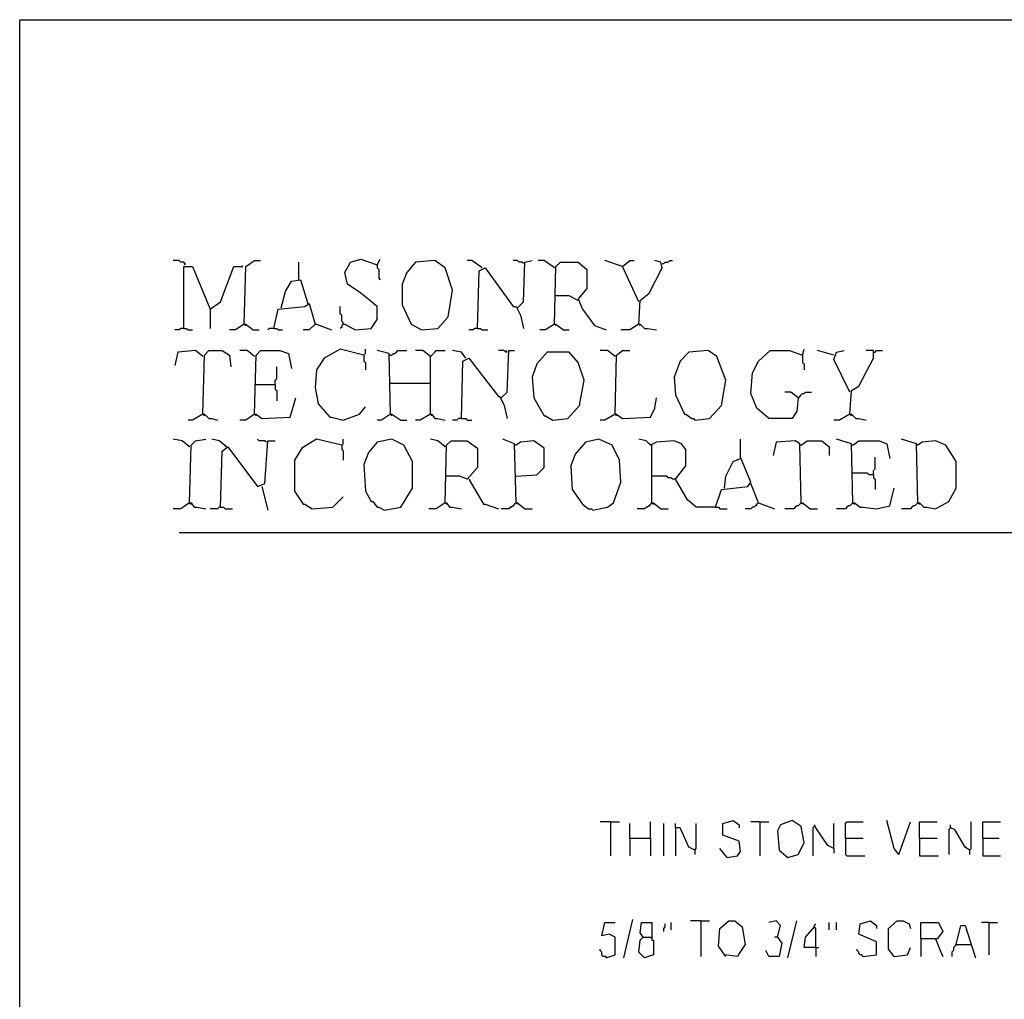
# Model space of a CAD drawing. Extents: x 0.16 to 7.56, y 0.46 to 9.88.
# Drawn here: x 0.16 to 2.18, y 7.88 to 9.88 of the extents above; entities that cross this region are included whole.
import ezdxf

# ---------------------------------------------------------------- set-up
doc = ezdxf.new("R2010")
doc.units = 0
doc.header["$MEASUREMENT"] = 0
doc.layers.add('PFV', color=7, linetype='Continuous')

msp = doc.modelspace()

# ---------------------------------------------------------------- linework, layer by layer
at = {"layer": 'PFV', "color": 0}
for points in [[(0.160606, 0.457576, 0), (0.160606, 9.884848, 0), (7.560606, 9.884848, 0), (7.563636, 0.457576, 0), (0.160606, 0.457576, 0)], [(0.824242, 9.260606, 0), (0.827273, 9.260606, 0), (0.848485, 9.248485, 0), (0.881818, 9.251515, 0), (0.893939, 9.269697, 0), (0.893939, 9.29697, 0), (0.860606, 9.324242, 0), (0.833333, 9.342424, 0), (0.827273, 9.366667, 0), (0.839394, 9.387879, 0), (0.860606, 9.393939, 0), (0.893939, 9.381818, 0), (0.9, 9.393939, 0)], [(0.5, 9.381818, 0), (0.5, 9.384848, 0), (0.49697, 9.387879, 0), (0.490909, 9.387879, 0), (0.487879, 9.390909, 0), (0.475758, 9.390909, 0)], [(0.5, 9.381818, 0), (0.49697, 9.384848, 0)], [(0.49697, 9.251515, 0), (0.49697, 9.378788, 0), (0.515152, 9.378788, 0), (0.551515, 9.290909, 0), (0.551515, 9.251515, 0)], [(0.551515, 9.290909, 0), (0.572727, 9.306061, 0), (0.6, 9.378788, 0), (0.618182, 9.378788, 0), (0.615152, 9.378788, 0)], [(0.621212, 9.260606, 0), (0.624242, 9.378788, 0), (0.642424, 9.390909, 0), (0.654545, 9.390909, 0)], [(0.733333, 9.351515, 0), (0.733333, 9.387879, 0)], [(0.893939, 9.381818, 0), (0.893939, 9.375758, 0), (0.89697, 9.372727, 0), (0.89697, 9.354545, 0), (0.9, 9.351515, 0)], [(0.984848, 9.248485, 0), (1.018182, 9.251515, 0), (1.039394, 9.275758, 0), (1.048485, 9.330303, 0), (1.033333, 9.375758, 0), (1.012121, 9.390909, 0), (0.972727, 9.387879, 0), (0.954545, 9.366667, 0), (0.945455, 9.342424, 0), (0.945455, 9.3, 0), (0.963636, 9.260606, 0), (0.984848, 9.248485, 0)], [(1.109091, 9.375758, 0), (1.087879, 9.390909, 0), (1.078788, 9.390909, 0)], [(1.1, 9.251515, 0), (1.10303, 9.369697, 0), (1.115152, 9.375758, 0), (1.172727, 9.29697, 0), (1.178788, 9.29697, 0), (1.187879, 9.278788, 0), (1.193939, 9.251515, 0)], [(1.109091, 9.375758, 0), (1.106061, 9.378788, 0)], [(1.193939, 9.384848, 0), (1.190909, 9.387879, 0), (1.184848, 9.387879, 0), (1.181818, 9.390909, 0), (1.172727, 9.390909, 0)], [(1.181818, 9.293939, 0), (1.193939, 9.306061, 0), (1.19697, 9.387879, 0), (1.212121, 9.390909, 0)], [(1.257576, 9.375758, 0), (1.236364, 9.390909, 0), (1.224242, 9.390909, 0)], [(1.257576, 9.375758, 0), (1.254545, 9.378788, 0)], [(1.257576, 9.260606, 0), (1.260606, 9.378788, 0), (1.269697, 9.387879, 0), (1.306061, 9.387879, 0), (1.324242, 9.372727, 0), (1.324242, 9.333333, 0), (1.306061, 9.312121, 0), (1.315152, 9.290909, 0), (1.339394, 9.257576, 0), (1.363636, 9.248485, 0)], [(1.39697, 9.378788, 0), (1.360606, 9.390909, 0)], [(1.430303, 9.306061, 0), (1.39697, 9.378788, 0), (1.412121, 9.390909, 0), (1.421212, 9.390909, 0)], [(1.430303, 9.260606, 0), (1.433333, 9.309091, 0), (1.451515, 9.324242, 0), (1.478788, 9.375758, 0), (1.475758, 9.387879, 0), (1.463636, 9.390909, 0)], [(1.478788, 9.384848, 0), (1.481818, 9.384848, 0), (1.484848, 9.387879, 0), (1.490909, 9.387879, 0), (1.493939, 9.390909, 0), (1.5, 9.390909, 0)], [(0.69697, 9.293939, 0), (0.706061, 9.327273, 0), (0.718182, 9.348485, 0), (0.736364, 9.351515, 0), (0.751515, 9.30303, 0)], [(1.306061, 9.309091, 0), (1.287879, 9.318182, 0), (1.257576, 9.318182, 0)], [(0.681818, 9.251515, 0), (0.690909, 9.290909, 0), (0.745455, 9.29697, 0), (0.754545, 9.30303, 0), (0.766667, 9.260606, 0), (0.754545, 9.248485, 0), (0.742424, 9.248485, 0)], [(0.824242, 9.260606, 0), (0.824242, 9.263636, 0), (0.821212, 9.266667, 0), (0.821212, 9.278788, 0), (0.818182, 9.281818, 0), (0.818182, 9.29697, 0)], [(0.49697, 9.251515, 0), (0.490909, 9.251515, 0), (0.487879, 9.248485, 0), (0.478788, 9.248485, 0)], [(0.49697, 9.251515, 0), (0.50303, 9.251515, 0), (0.506061, 9.248485, 0), (0.515152, 9.248485, 0)], [(0.621212, 9.260606, 0), (0.60303, 9.248485, 0), (0.590909, 9.248485, 0)], [(0.621212, 9.260606, 0), (0.624242, 9.260606, 0), (0.639394, 9.248485, 0), (0.651515, 9.248485, 0)], [(0.621212, 9.260606, 0), (0.624242, 9.257576, 0)], [(0.681818, 9.251515, 0), (0.672727, 9.251515, 0), (0.669697, 9.248485, 0)], [(0.681818, 9.251515, 0), (0.687879, 9.251515, 0), (0.690909, 9.248485, 0), (0.7, 9.248485, 0)], [(0.766667, 9.260606, 0), (0.769697, 9.260606, 0), (0.8, 9.248485, 0)], [(0.824242, 9.260606, 0), (0.821212, 9.257576, 0), (0.821212, 9.254545, 0), (0.818182, 9.251515, 0)], [(1.1, 9.251515, 0), (1.093939, 9.251515, 0), (1.090909, 9.248485, 0), (1.081818, 9.248485, 0)], [(1.1, 9.251515, 0), (1.106061, 9.251515, 0), (1.109091, 9.248485, 0), (1.121212, 9.248485, 0)], [(1.257576, 9.260606, 0), (1.239394, 9.248485, 0), (1.227273, 9.248485, 0)], [(1.257576, 9.260606, 0), (1.260606, 9.260606, 0), (1.275758, 9.248485, 0), (1.287879, 9.248485, 0)], [(1.257576, 9.260606, 0), (1.260606, 9.257576, 0)], [(1.430303, 9.260606, 0), (1.412121, 9.248485, 0), (1.393939, 9.248485, 0)], [(1.430303, 9.260606, 0), (1.433333, 9.260606, 0), (1.442424, 9.251515, 0), (1.448485, 9.251515, 0), (1.466667, 9.248485, 0)], [(1.430303, 9.260606, 0), (1.433333, 9.257576, 0)], [(0.536364, 9.193939, 0), (0.521212, 9.206061, 0), (0.484848, 9.20303, 0), (0.478788, 9.175758, 0)], [(0.536364, 9.193939, 0), (0.533333, 9.19697, 0)], [(0.536364, 9.075758, 0), (0.539394, 9.19697, 0), (0.548485, 9.206061, 0), (0.575758, 9.206061, 0), (0.590909, 9.19697, 0), (0.593939, 9.172727, 0)], [(0.642424, 9.193939, 0), (0.627273, 9.206061, 0), (0.612121, 9.206061, 0)], [(0.642424, 9.193939, 0), (0.639394, 9.19697, 0)], [(0.642424, 9.075758, 0), (0.645455, 9.19697, 0), (0.654545, 9.206061, 0), (0.693939, 9.206061, 0), (0.712121, 9.2, 0), (0.718182, 9.169697, 0)], [(0.866667, 9.19697, 0), (0.818182, 9.209091, 0), (0.784848, 9.190909, 0), (0.769697, 9.166667, 0), (0.766667, 9.130303, 0), (0.772727, 9.09697, 0), (0.79697, 9.069697, 0), (0.8, 9.069697, 0), (0.824242, 9.063636, 0), (0.857576, 9.075758, 0), (0.869697, 9.090909, 0)], [(0.866667, 9.19697, 0), (0.869697, 9.2, 0), (0.869697, 9.209091, 0)], [(0.866667, 9.19697, 0), (0.866667, 9.184848, 0), (0.869697, 9.181818, 0), (0.869697, 9.166667, 0)], [(0.921212, 9.075758, 0), (0.918182, 9.2, 0), (0.893939, 9.206061, 0)], [(0.921212, 9.19697, 0), (0.918182, 9.19697, 0)], [(0.921212, 9.19697, 0), (0.924242, 9.19697, 0), (0.927273, 9.2, 0), (0.930303, 9.2, 0), (0.933333, 9.20303, 0), (0.936364, 9.206061, 0), (0.954545, 9.206061, 0)], [(1.00303, 9.193939, 0), (0.987879, 9.206061, 0), (0.972727, 9.206061, 0)], [(1.00303, 9.193939, 0), (1, 9.19697, 0)], [(1.00303, 9.075758, 0), (1.00303, 9.193939, 0), (1.006061, 9.19697, 0), (1.009091, 9.2, 0), (1.012121, 9.20303, 0), (1.015152, 9.206061, 0), (1.033333, 9.206061, 0)], [(1.075758, 9.190909, 0), (1.066667, 9.20303, 0), (1.048485, 9.206061, 0)], [(1.066667, 9.066667, 0), (1.069697, 9.184848, 0), (1.081818, 9.190909, 0), (1.142424, 9.112121, 0), (1.145455, 9.112121, 0), (1.154545, 9.093939, 0), (1.160606, 9.066667, 0)], [(1.160606, 9.20303, 0), (1.157576, 9.20303, 0), (1.154545, 9.206061, 0), (1.142424, 9.206061, 0)], [(1.148485, 9.109091, 0), (1.160606, 9.121212, 0), (1.163636, 9.206061, 0), (1.175758, 9.206061, 0)], [(1.160606, 9.20303, 0), (1.157576, 9.206061, 0)], [(1.254545, 9.063636, 0), (1.284848, 9.066667, 0), (1.309091, 9.093939, 0), (1.318182, 9.145455, 0), (1.306061, 9.181818, 0), (1.287879, 9.20303, 0), (1.242424, 9.20303, 0), (1.221212, 9.178788, 0), (1.212121, 9.151515, 0), (1.215152, 9.109091, 0), (1.236364, 9.072727, 0), (1.239394, 9.072727, 0), (1.254545, 9.063636, 0)], [(1.381818, 9.193939, 0), (1.366667, 9.206061, 0), (1.351515, 9.206061, 0)], [(1.381818, 9.193939, 0), (1.378788, 9.19697, 0)], [(1.381818, 9.075758, 0), (1.384848, 9.19697, 0), (1.39697, 9.206061, 0), (1.412121, 9.206061, 0)], [(1.545455, 9.063636, 0), (1.575758, 9.066667, 0), (1.6, 9.093939, 0), (1.609091, 9.145455, 0), (1.590909, 9.193939, 0), (1.572727, 9.206061, 0), (1.533333, 9.20303, 0), (1.515152, 9.184848, 0), (1.50303, 9.151515, 0), (1.506061, 9.115152, 0), (1.524242, 9.075758, 0), (1.527273, 9.075758, 0), (1.539394, 9.066667, 0), (1.542424, 9.066667, 0), (1.545455, 9.063636, 0)], [(1.757576, 9.109091, 0), (1.754545, 9.081818, 0), (1.745455, 9.066667, 0), (1.69697, 9.066667, 0), (1.672727, 9.087879, 0), (1.660606, 9.118182, 0), (1.663636, 9.160606, 0), (1.675758, 9.184848, 0), (1.7, 9.206061, 0), (1.739394, 9.206061, 0), (1.766667, 9.19697, 0), (1.769697, 9.209091, 0)], [(1.766667, 9.19697, 0), (1.766667, 9.181818, 0), (1.769697, 9.178788, 0), (1.769697, 9.166667, 0)], [(1.830303, 9.19697, 0), (1.79697, 9.206061, 0)], [(1.863636, 9.121212, 0), (1.830303, 9.187879, 0), (1.836364, 9.20303, 0), (1.851515, 9.206061, 0)], [(1.863636, 9.075758, 0), (1.866667, 9.124242, 0), (1.881818, 9.133333, 0), (1.912121, 9.190909, 0), (1.912121, 9.206061, 0), (1.89697, 9.206061, 0)], [(1.912121, 9.20303, 0), (1.915152, 9.20303, 0), (1.918182, 9.206061, 0), (1.930303, 9.206061, 0)], [(0.684848, 9.136364, 0), (0.684848, 9.145455, 0), (0.687879, 9.148485, 0), (0.687879, 9.172727, 0)], [(0.642424, 9.136364, 0), (0.684848, 9.136364, 0), (0.684848, 9.127273, 0), (0.687879, 9.124242, 0), (0.687879, 9.10303, 0)], [(0.921212, 9.139394, 0), (1.00303, 9.139394, 0)], [(0.642424, 9.075758, 0), (0.645455, 9.075758, 0), (0.657576, 9.066667, 0), (0.715152, 9.069697, 0), (0.727273, 9.109091, 0)], [(1.381818, 9.075758, 0), (1.384848, 9.075758, 0), (1.39697, 9.066667, 0), (1.454545, 9.069697, 0), (1.463636, 9.087879, 0), (1.466667, 9.109091, 0)], [(1.757576, 9.109091, 0), (1.742424, 9.121212, 0), (1.730303, 9.121212, 0)], [(1.757576, 9.109091, 0), (1.754545, 9.112121, 0)], [(1.757576, 9.109091, 0), (1.760606, 9.112121, 0), (1.763636, 9.115152, 0), (1.766667, 9.118182, 0), (1.769697, 9.118182, 0), (1.772727, 9.121212, 0), (1.784848, 9.121212, 0)], [(0.536364, 9.075758, 0), (0.515152, 9.063636, 0), (0.506061, 9.063636, 0)], [(0.536364, 9.075758, 0), (0.539394, 9.075758, 0), (0.548485, 9.066667, 0), (0.554545, 9.066667, 0), (0.566667, 9.063636, 0)], [(0.536364, 9.075758, 0), (0.539394, 9.072727, 0)], [(0.642424, 9.075758, 0), (0.624242, 9.063636, 0), (0.612121, 9.063636, 0)], [(0.642424, 9.075758, 0), (0.645455, 9.072727, 0)], [(0.921212, 9.075758, 0), (0.90303, 9.063636, 0), (0.893939, 9.063636, 0)], [(0.921212, 9.075758, 0), (0.924242, 9.075758, 0), (0.942424, 9.063636, 0), (0.954545, 9.063636, 0)], [(0.921212, 9.075758, 0), (0.924242, 9.072727, 0)], [(1.00303, 9.075758, 0), (0.981818, 9.063636, 0), (0.972727, 9.063636, 0)], [(1.00303, 9.075758, 0), (1.006061, 9.075758, 0), (1.012121, 9.066667, 0), (1.018182, 9.066667, 0), (1.033333, 9.063636, 0)], [(1.00303, 9.075758, 0), (1.006061, 9.072727, 0)], [(1.381818, 9.075758, 0), (1.360606, 9.063636, 0), (1.351515, 9.063636, 0)], [(1.381818, 9.075758, 0), (1.384848, 9.072727, 0)], [(1.863636, 9.075758, 0), (1.842424, 9.063636, 0), (1.830303, 9.063636, 0)], [(1.863636, 9.075758, 0), (1.866667, 9.075758, 0), (1.875758, 9.066667, 0), (1.881818, 9.066667, 0), (1.89697, 9.063636, 0)], [(1.863636, 9.075758, 0), (1.866667, 9.072727, 0)], [(1.066667, 9.066667, 0), (1.060606, 9.066667, 0), (1.057576, 9.063636, 0), (1.048485, 9.063636, 0)], [(1.066667, 9.066667, 0), (1.075758, 9.066667, 0), (1.078788, 9.063636, 0), (1.087879, 9.063636, 0)], [(0.509091, 9.009091, 0), (0.493939, 9.021212, 0), (0.475758, 9.024242, 0)], [(0.509091, 9.009091, 0), (0.506061, 9.012121, 0)], [(0.509091, 8.893939, 0), (0.512121, 9.012121, 0), (0.521212, 9.021212, 0), (0.542424, 9.024242, 0)], [(0.584848, 9.009091, 0), (0.569697, 9.021212, 0), (0.554545, 9.024242, 0)], [(0.572727, 8.884848, 0), (0.575758, 9, 0), (0.587879, 9.009091, 0), (0.648485, 8.927273, 0), (0.663636, 8.933333, 0), (0.669697, 9.021212, 0), (0.684848, 9.021212, 0)], [(0.584848, 9.009091, 0), (0.581818, 9.012121, 0)], [(0.666667, 9.018182, 0), (0.663636, 9.021212, 0), (0.651515, 9.021212, 0), (0.648485, 9.024242, 0)], [(0.821212, 9.012121, 0), (0.769697, 9.024242, 0), (0.739394, 9.006061, 0), (0.724242, 8.981818, 0), (0.724242, 8.918182, 0), (0.742424, 8.890909, 0), (0.745455, 8.890909, 0), (0.760606, 8.881818, 0), (0.80303, 8.884848, 0), (0.824242, 8.906061, 0)], [(0.821212, 9.012121, 0), (0.824242, 9.015152, 0), (0.824242, 9.024242, 0)], [(0.821212, 9.012121, 0), (0.821212, 9.00303, 0), (0.824242, 9, 0), (0.824242, 8.981818, 0)], [(0.909091, 8.878788, 0), (0.942424, 8.884848, 0), (0.966667, 8.924242, 0), (0.966667, 8.978788, 0), (0.948485, 9.012121, 0), (0.924242, 9.024242, 0), (0.893939, 9.018182, 0), (0.875758, 8.99697, 0), (0.866667, 8.972727, 0), (0.869697, 8.918182, 0), (0.881818, 8.89697, 0), (0.884848, 8.89697, 0), (0.893939, 8.884848, 0), (0.89697, 8.884848, 0), (0.909091, 8.878788, 0)], [(1.033333, 9.009091, 0), (1.018182, 9.021212, 0), (1.00303, 9.024242, 0)], [(1.033333, 9.009091, 0), (1.030303, 9.012121, 0)], [(1.033333, 8.893939, 0), (1.036364, 9.012121, 0), (1.045455, 9.021212, 0), (1.078788, 9.021212, 0), (1.1, 9.006061, 0), (1.1, 8.966667, 0), (1.078788, 8.942424, 0), (1.063636, 8.948485, 0), (1.033333, 8.948485, 0)], [(1.178788, 8.893939, 0), (1.175758, 9.015152, 0), (1.151515, 9.024242, 0)], [(1.178788, 9.012121, 0), (1.175758, 9.012121, 0)], [(1.178788, 8.948485, 0), (1.221212, 8.951515, 0), (1.236364, 8.966667, 0), (1.236364, 9.006061, 0), (1.215152, 9.021212, 0), (1.187879, 9.018182, 0), (1.178788, 9.012121, 0)], [(1.336364, 8.878788, 0), (1.366667, 8.884848, 0), (1.378788, 8.893939, 0), (1.393939, 8.936364, 0), (1.390909, 8.981818, 0), (1.375758, 9.012121, 0), (1.348485, 9.024242, 0), (1.321212, 9.018182, 0), (1.3, 8.993939, 0), (1.290909, 8.969697, 0), (1.293939, 8.921212, 0), (1.315152, 8.890909, 0), (1.327273, 8.881818, 0), (1.333333, 8.881818, 0), (1.336364, 8.878788, 0)], [(1.587879, 8.884848, 0), (1.548485, 8.884848, 0), (1.530303, 8.9, 0), (1.506061, 8.942424, 0), (1.527273, 8.969697, 0), (1.527273, 9.00303, 0), (1.518182, 9.015152, 0), (1.50303, 9.021212, 0), (1.466667, 9.018182, 0), (1.454545, 9.012121, 0), (1.445455, 9.021212, 0), (1.430303, 9.024242, 0)], [(1.457576, 9.012121, 0), (1.454545, 9.015152, 0)], [(1.457576, 8.893939, 0), (1.457576, 9.012121, 0)], [(1.587879, 8.884848, 0), (1.6, 8.921212, 0), (1.654545, 8.927273, 0), (1.660606, 8.936364, 0), (1.639394, 8.987879, 0), (1.639394, 9.024242, 0)], [(1.763636, 8.893939, 0), (1.760606, 9.015152, 0), (1.751515, 9.021212, 0), (1.712121, 9.018182, 0), (1.706061, 8.990909, 0)], [(1.763636, 9.012121, 0), (1.760606, 9.012121, 0)], [(1.763636, 9.012121, 0), (1.775758, 9.021212, 0), (1.806061, 9.021212, 0), (1.821212, 9.009091, 0), (1.821212, 8.990909, 0)], [(1.869697, 8.893939, 0), (1.866667, 9.015152, 0), (1.836364, 9.024242, 0)], [(1.869697, 9.012121, 0), (1.866667, 9.012121, 0)], [(1.869697, 9.012121, 0), (1.881818, 9.021212, 0), (1.924242, 9.021212, 0), (1.939394, 9.015152, 0), (1.945455, 8.984848, 0)], [(2.00303, 8.893939, 0), (2, 9.015152, 0), (1.969697, 9.024242, 0)], [(2.00303, 9.012121, 0), (2, 9.012121, 0)], [(2.00303, 8.893939, 0), (2.006061, 8.893939, 0), (2.015152, 8.884848, 0), (2.021212, 8.884848, 0), (2.039394, 8.881818, 0), (2.066667, 8.89697, 0), (2.081818, 8.924242, 0), (2.081818, 8.978788, 0), (2.060606, 9.012121, 0), (2.039394, 9.021212, 0), (2.012121, 9.018182, 0), (2.00303, 9.012121, 0)], [(1.912121, 8.951515, 0), (1.912121, 8.960606, 0), (1.915152, 8.963636, 0), (1.915152, 8.987879, 0)], [(1.606061, 8.924242, 0), (1.609091, 8.948485, 0), (1.624242, 8.978788, 0), (1.639394, 8.984848, 0)], [(1.506061, 8.942424, 0), (1.5, 8.942424, 0), (1.49697, 8.945455, 0), (1.490909, 8.945455, 0), (1.487879, 8.948485, 0), (1.457576, 8.948485, 0)], [(1.912121, 8.951515, 0), (1.90303, 8.951515, 0), (1.9, 8.954545, 0), (1.869697, 8.954545, 0)], [(1.912121, 8.951515, 0), (1.912121, 8.945455, 0), (1.915152, 8.942424, 0), (1.915152, 8.921212, 0)], [(0.657576, 8.927273, 0), (0.669697, 8.878788, 0)], [(1.081818, 8.942424, 0), (1.112121, 8.890909, 0), (1.115152, 8.890909, 0), (1.142424, 8.881818, 0)], [(1.675758, 8.893939, 0), (1.660606, 8.933333, 0)], [(1.869697, 8.893939, 0), (1.872727, 8.893939, 0), (1.884848, 8.884848, 0), (1.890909, 8.884848, 0), (1.918182, 8.881818, 0), (1.945455, 8.887879, 0), (1.954545, 8.924242, 0)], [(0.509091, 8.893939, 0), (0.490909, 8.881818, 0), (0.475758, 8.881818, 0)], [(0.509091, 8.893939, 0), (0.512121, 8.893939, 0), (0.518182, 8.884848, 0), (0.524242, 8.884848, 0), (0.542424, 8.881818, 0)], [(0.509091, 8.893939, 0), (0.512121, 8.890909, 0)], [(1.033333, 8.893939, 0), (1.015152, 8.881818, 0), (1, 8.881818, 0)], [(1.033333, 8.893939, 0), (1.036364, 8.893939, 0), (1.042424, 8.884848, 0), (1.048485, 8.884848, 0), (1.066667, 8.881818, 0)], [(1.033333, 8.893939, 0), (1.036364, 8.890909, 0)], [(1.178788, 8.893939, 0), (1.175758, 8.890909, 0), (1.172727, 8.887879, 0), (1.169697, 8.884848, 0), (1.166667, 8.884848, 0), (1.163636, 8.881818, 0), (1.148485, 8.881818, 0)], [(1.178788, 8.893939, 0), (1.181818, 8.893939, 0), (1.19697, 8.881818, 0), (1.212121, 8.881818, 0)], [(1.178788, 8.893939, 0), (1.181818, 8.890909, 0)], [(1.457576, 8.893939, 0), (1.454545, 8.890909, 0), (1.451515, 8.887879, 0), (1.448485, 8.884848, 0), (1.445455, 8.884848, 0), (1.442424, 8.881818, 0), (1.427273, 8.881818, 0)], [(1.457576, 8.893939, 0), (1.460606, 8.893939, 0), (1.475758, 8.881818, 0), (1.490909, 8.881818, 0)], [(1.457576, 8.893939, 0), (1.460606, 8.890909, 0)], [(1.675758, 8.893939, 0), (1.672727, 8.890909, 0), (1.669697, 8.887879, 0), (1.666667, 8.884848, 0), (1.663636, 8.884848, 0), (1.660606, 8.881818, 0), (1.648485, 8.881818, 0)], [(1.675758, 8.893939, 0), (1.709091, 8.881818, 0)], [(1.763636, 8.893939, 0), (1.760606, 8.890909, 0), (1.757576, 8.887879, 0), (1.754545, 8.887879, 0), (1.751515, 8.884848, 0), (1.748485, 8.881818, 0), (1.730303, 8.881818, 0)], [(1.763636, 8.893939, 0), (1.766667, 8.893939, 0), (1.781818, 8.881818, 0), (1.79697, 8.881818, 0)], [(1.763636, 8.893939, 0), (1.766667, 8.890909, 0)], [(1.869697, 8.893939, 0), (1.866667, 8.890909, 0), (1.863636, 8.887879, 0), (1.860606, 8.887879, 0), (1.857576, 8.884848, 0), (1.854545, 8.881818, 0), (1.836364, 8.881818, 0)], [(1.869697, 8.893939, 0), (1.872727, 8.890909, 0)], [(2.00303, 8.893939, 0), (2, 8.890909, 0), (1.99697, 8.887879, 0), (1.993939, 8.887879, 0), (1.990909, 8.884848, 0), (1.987879, 8.881818, 0), (1.969697, 8.881818, 0)], [(2.00303, 8.893939, 0), (2.006061, 8.890909, 0)], [(0.572727, 8.884848, 0), (0.569697, 8.884848, 0), (0.566667, 8.881818, 0), (0.551515, 8.881818, 0)], [(0.572727, 8.884848, 0), (0.578788, 8.884848, 0), (0.581818, 8.881818, 0), (0.59697, 8.881818, 0)], [(1.587879, 8.884848, 0), (1.593939, 8.884848, 0), (1.59697, 8.881818, 0), (1.612121, 8.881818, 0)], [(0.487879, 8.833333, 0), (3.606061, 8.833333, 0)], [(1.612121, 8.166667, 0), (1.633333, 8.169697, 0), (1.639394, 8.178788, 0), (1.636364, 8.2, 0), (1.60303, 8.212121, 0), (1.60303, 8.236364, 0), (1.624242, 8.242424, 0), (1.636364, 8.233333, 0), (1.636364, 8.227273, 0)], [(1.736364, 8.166667, 0), (1.757576, 8.172727, 0), (1.769697, 8.19697, 0), (1.763636, 8.230303, 0), (1.745455, 8.242424, 0), (1.721212, 8.233333, 0), (1.715152, 8.221212, 0), (1.718182, 8.181818, 0), (1.736364, 8.166667, 0)], [(1.963636, 8.172727, 0), (1.954545, 8.184848, 0), (1.939394, 8.242424, 0)], [(1.372727, 8.239394, 0), (1.351515, 8.239394, 0)], [(1.372727, 8.239394, 0), (1.390909, 8.239394, 0)], [(1.372727, 8.239394, 0), (1.372727, 8.169697, 0)], [(1.412121, 8.206061, 0), (1.412121, 8.236364, 0)], [(1.454545, 8.206061, 0), (1.454545, 8.239394, 0)], [(1.481818, 8.169697, 0), (1.481818, 8.236364, 0)], [(1.545455, 8.181818, 0), (1.533333, 8.187879, 0), (1.515152, 8.227273, 0), (1.506061, 8.227273, 0), (1.506061, 8.236364, 0)], [(1.506061, 8.227273, 0), (1.506061, 8.169697, 0)], [(1.545455, 8.181818, 0), (1.548485, 8.184848, 0), (1.548485, 8.236364, 0)], [(1.678788, 8.239394, 0), (1.660606, 8.239394, 0)], [(1.678788, 8.239394, 0), (1.69697, 8.239394, 0)], [(1.678788, 8.239394, 0), (1.678788, 8.169697, 0)], [(1.790909, 8.230303, 0), (1.787879, 8.227273, 0), (1.787879, 8.169697, 0)], [(1.830303, 8.184848, 0), (1.818182, 8.190909, 0), (1.793939, 8.227273, 0), (1.790909, 8.233333, 0)], [(1.830303, 8.184848, 0), (1.830303, 8.236364, 0)], [(1.854545, 8.206061, 0), (1.854545, 8.236364, 0), (1.857576, 8.239394, 0), (1.890909, 8.239394, 0)], [(1.963636, 8.172727, 0), (1.987879, 8.239394, 0)], [(2.006061, 8.206061, 0), (2.006061, 8.239394, 0), (2.042424, 8.239394, 0)], [(2.069697, 8.227273, 0), (2.066667, 8.224242, 0), (2.066667, 8.172727, 0)], [(2.109091, 8.181818, 0), (2.1, 8.187879, 0), (2.078788, 8.224242, 0), (2.069697, 8.227273, 0), (2.069697, 8.233333, 0)], [(2.069697, 8.227273, 0), (2.072727, 8.227273, 0)], [(2.109091, 8.181818, 0), (2.112121, 8.184848, 0), (2.112121, 8.239394, 0)], [(2.136364, 8.206061, 0), (2.136364, 8.239394, 0), (2.172727, 8.239394, 0)], [(1.412121, 8.206061, 0), (1.454545, 8.206061, 0), (1.454545, 8.169697, 0)], [(1.412121, 8.206061, 0), (1.412121, 8.169697, 0)], [(1.854545, 8.206061, 0), (1.890909, 8.206061, 0)], [(1.854545, 8.206061, 0), (1.854545, 8.172727, 0), (1.857576, 8.169697, 0), (1.893939, 8.169697, 0)], [(2.006061, 8.206061, 0), (2.042424, 8.206061, 0)], [(2.006061, 8.206061, 0), (2.006061, 8.169697, 0), (2.045455, 8.169697, 0)], [(2.136364, 8.206061, 0), (2.169697, 8.206061, 0)], [(2.136364, 8.206061, 0), (2.136364, 8.169697, 0), (2.172727, 8.169697, 0)], [(1.545455, 8.181818, 0), (1.545455, 8.172727, 0)], [(1.612121, 8.166667, 0), (1.59697, 8.184848, 0)], [(1.830303, 8.184848, 0), (1.830303, 8.175758, 0)], [(2.109091, 8.181818, 0), (2.109091, 8.172727, 0)], [(1.4, 7.960606, 0), (1.418182, 8.039394, 0)], [(1.363636, 7.960606, 0), (1.381818, 7.966667, 0), (1.381818, 8.00303, 0), (1.369697, 8.009091, 0), (1.354545, 8.006061, 0), (1.360606, 8.033333, 0), (1.381818, 8.033333, 0)], [(1.439394, 8.00303, 0), (1.433333, 8.012121, 0), (1.436364, 8.033333, 0), (1.457576, 8.033333, 0), (1.457576, 8.009091, 0), (1.457576, 7.99697, 0), (1.460606, 7.99697, 0), (1.460606, 7.966667, 0), (1.442424, 7.960606, 0), (1.430303, 7.972727, 0), (1.433333, 7.99697, 0), (1.439394, 8.00303, 0), (1.454545, 8.00303, 0)], [(1.481818, 8.015152, 0), (1.481818, 8.021212, 0), (1.484848, 8.024242, 0), (1.484848, 8.030303, 0)], [(1.49697, 8.018182, 0), (1.49697, 8.033333, 0)], [(1.557576, 8.036364, 0), (1.536364, 8.036364, 0)], [(1.557576, 8.036364, 0), (1.575758, 8.036364, 0)], [(1.557576, 8.036364, 0), (1.557576, 7.963636, 0)], [(1.609091, 7.963636, 0), (1.593939, 7.984848, 0), (1.59697, 8.021212, 0), (1.615152, 8.036364, 0), (1.627273, 8.036364, 0), (1.642424, 8.024242, 0), (1.648485, 7.987879, 0), (1.636364, 7.969697, 0), (1.633333, 7.963636, 0), (1.606061, 7.966667, 0)], [(1.715152, 8.00303, 0), (1.721212, 8.027273, 0), (1.712121, 8.036364, 0), (1.69697, 8.033333, 0)], [(1.736364, 7.960606, 0), (1.754545, 8.036364, 0)], [(1.793939, 7.981818, 0), (1.769697, 7.981818, 0), (1.772727, 8.00303, 0), (1.790909, 8.024242, 0)], [(1.793939, 7.981818, 0), (1.793939, 8.021212, 0), (1.790909, 8.024242, 0), (1.790909, 8.027273, 0), (1.793939, 8.030303, 0)], [(1.821212, 8.018182, 0), (1.821212, 8.033333, 0)], [(1.836364, 8.018182, 0), (1.836364, 8.033333, 0)], [(1.890909, 7.963636, 0), (1.918182, 7.966667, 0), (1.918182, 7.993939, 0), (1.881818, 8.009091, 0), (1.884848, 8.030303, 0), (1.906061, 8.036364, 0), (1.918182, 8.027273, 0), (1.918182, 8.021212, 0)], [(1.954545, 7.963636, 0), (1.942424, 7.978788, 0), (1.942424, 8.021212, 0), (1.960606, 8.036364, 0), (1.972727, 8.036364, 0), (1.984848, 8.030303, 0), (1.987879, 8.021212, 0)], [(2.009091, 8, 0), (2.009091, 8.033333, 0), (2.045455, 8.033333, 0), (2.054545, 8.015152, 0), (2.042424, 8, 0), (2.009091, 8, 0), (2.009091, 7.963636, 0)], [(2.081818, 7.987879, 0), (2.090909, 8.027273, 0), (2.1, 8.027273, 0), (2.121212, 7.960606, 0)], [(2.148485, 8.033333, 0), (2.133333, 8.033333, 0)], [(2.148485, 8.033333, 0), (2.166667, 8.033333, 0)], [(2.148485, 8.033333, 0), (2.148485, 7.966667, 0)], [(1.454545, 8.00303, 0), (1.457576, 8, 0)], [(1.715152, 8.00303, 0), (1.724242, 7.990909, 0), (1.718182, 7.963636, 0), (1.69697, 7.963636, 0), (1.690909, 7.975758, 0)], [(1.715152, 8.00303, 0), (1.709091, 8.00303, 0)], [(1.715152, 8.00303, 0), (1.718182, 8, 0)], [(2.039394, 8, 0), (2.048485, 7.975758, 0), (2.054545, 7.963636, 0)], [(1.363636, 7.960606, 0), (1.363636, 7.963636, 0), (1.357576, 7.963636, 0), (1.354545, 7.966667, 0), (1.354545, 7.972727, 0), (1.351515, 7.975758, 0), (1.351515, 7.978788, 0)], [(1.793939, 7.981818, 0), (1.8, 7.981818, 0)], [(1.793939, 7.981818, 0), (1.793939, 7.963636, 0)], [(1.890909, 7.963636, 0), (1.887879, 7.966667, 0), (1.884848, 7.966667, 0), (1.881818, 7.969697, 0), (1.881818, 7.972727, 0), (1.878788, 7.975758, 0), (1.878788, 7.978788, 0)], [(1.954545, 7.963636, 0), (1.981818, 7.966667, 0), (1.987879, 7.981818, 0)], [(2.081818, 7.987879, 0), (2.078788, 7.984848, 0), (2.075758, 7.981818, 0), (2.075758, 7.975758, 0), (2.072727, 7.972727, 0), (2.072727, 7.963636, 0)], [(2.081818, 7.987879, 0), (2.112121, 7.987879, 0)], [(1.954545, 7.963636, 0), (1.951515, 7.966667, 0)]]:
    msp.add_polyline3d(points, dxfattribs=at)

doc.saveas('drawing.dxf')
